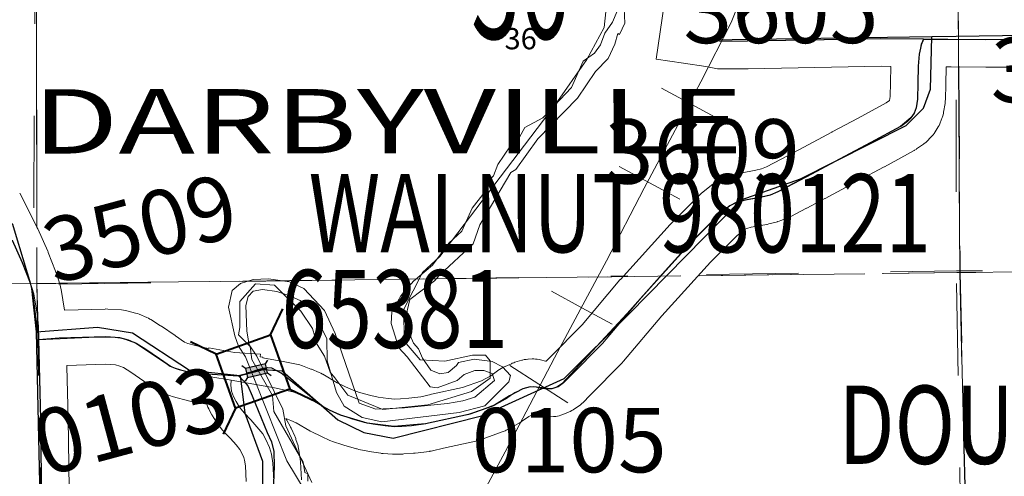
# Model space of a CAD drawing. Extents: x 11 to 55, y -103.9 to -69.9.
# Drawn here: x 32.1 to 33.2, y -82 to -81.5 of the extents above; entities that cross this region are included whole.
import ezdxf
from ezdxf.enums import TextEntityAlignment as Align

# ---------------------------------------------------------------- set-up
doc = ezdxf.new("R2010")
doc.units = ezdxf.units.MI
doc.header["$MEASUREMENT"] = 0
for name, pattern in [('DGN Style 1', [0.03005, 5e-05, -0.03]), ('DGN Style 2', [0.05, 0.03, -0.02]), ('DGN Style 3', [0.07, 0.05, -0.02])]:
    doc.linetypes.add(name, pattern=pattern)
for name, color, linetype, lineweight in [('tdCoHydroRiver', 5, 'Continuous', 0), ('tdCoRRCL', 7, 'Continuous', 13), ('tdCoSecRdNmbr', 1, 'Continuous', 13), ('tdCoSecRteBand', 7, 'Continuous', 30), ('tdCoSecRteCL', 7, 'Continuous', 0), ('tdCoSectLine', 7, 'DGN Style 1', 13), ('tdCoSectLinePart', 7, 'DGN Style 1', 13), ('tdCoSectNmbr', 7, 'Continuous', 0), ('tdCoStrucSec', 7, 'Continuous', 40), ('tdCoStrucSecCoName', 7, 'Continuous', 0), ('tdCoStrucSecFHWANum', 7, 'Continuous', 0), ('tdCoSurfAsphalt', 2, 'Continuous', 0), ('tdCoSurfGravel', 1, 'Continuous', 0), ('tdCoTwpBndry', 1, 'DGN Style 3', 30), ('tdCoTwpBndryShd', 7, 'Continuous', 0), ('tdCoUnicrpTwnTxt', 7, 'Continuous', 0), ('tdPIHydro', 62, 'DGN Style 1', 0), ('tdPIRRCL', 30, 'DGN Style 1', 0), ('tdPISecCL', 4, 'DGN Style 2', 0), ('tdPISectLine', 7, 'DGN Style 1', 13), ('tdPISectNmbr', 7, 'DGN Style 1', 0), ('tdPIStruc', 7, 'Continuous', 0)]:
    doc.layers.add(name, color=color, linetype=linetype, lineweight=lineweight)
doc.styles.add('Style-Century Gothic', font='GOTHIC.TTF')
doc.styles.add('Style-GEOMETRICFUTURA_211_L_L', font='GEOMETRICFUTURA_211_L_L.shx')
doc.styles.add('Style-Trebuchet MS', font='trebucbd.ttf')
doc.styles.add('Style-Tw Cen MT', font='TCM_____.TTF')

# ---------------------------------------------------------------- blocks, each defined once
blk = doc.blocks.new('Bridge-Small')
at = {"layer": 'tdCoStrucSec', "color": 7, "linetype": 'Continuous', "lineweight": 40}
for p, q in [((-0.0313, 0.0313), (-0.0534, 0.0534)), ((0.0313, 0.0313), (0.0534, 0.0534)), ((-0.0313, -0.0313), (-0.0534, -0.0534)), ((0.0313, -0.0313), (0.0534, -0.0534))]:
    blk.add_line(p, q, dxfattribs=at)
at = {"layer": 'tdCoStrucSec', "color": 7, "linetype": 'Continuous', "lineweight": 40, "flags": 128}
blk.add_lwpolyline([(-0.0313, 0.0313), (0.0313, 0.0313), (0.0313, -0.0313), (-0.0313, -0.0313), (-0.0313, 0.0313)], close=True, dxfattribs=at)
blk = doc.blocks.new('BR_SEC')
at = {"layer": 'tdPIStruc', "color": 7, "linetype": 'Continuous', "lineweight": 30, "flags": 128}
for points in [[(0.022, 0.01), (-0.022, 0.01), (-0.0291, 0.0171)], [(-0.022, 0.01), (-0.022, 0), (-0.022, -0.01), (-0.0291, -0.0171)], [(0.022, -0.01), (0.022, 0), (0.022, 0.01), (0.0291, 0.0171)], [(-0.022, -0.01), (0.022, -0.01), (0.0291, -0.0171)]]:
    blk.add_lwpolyline(points, dxfattribs=at)
at = {"layer": 'tdPIStruc', "color": 4, "linetype": 'Continuous', "lineweight": 30, "flags": 128}
blk.add_lwpolyline([(-0.022, 0), (0, 0), (0.022, 0)], dxfattribs=at)
at = {"layer": 'tdPIStruc', "color": 250, "linetype": 'Continuous', "lineweight": 30, "extrusion": (0, 0, -1)}
blk.add_solid([(0.022, 0.01), (-0.022, 0.01), (0.022, -0.01), (-0.022, -0.01)], dxfattribs=at)

msp = doc.modelspace()

# ---------------------------------------------------------------- linework, layer by layer
at = {"layer": 'tdCoHydroRiver', "color": 5, "linetype": 'Continuous', "lineweight": 0, "flags": 128}
msp.add_lwpolyline([(32.7252, -81.4979), (32.7208, -81.539), (32.7021, -81.5739), (32.6676, -81.623), (32.5424, -81.788), (32.5236, -81.8055), (32.5033, -81.8451), (32.5036, -81.8799), (32.5211, -81.9003), (32.5479, -81.9017), (32.5779, -81.8952), (32.5921, -81.8951), (32.5969, -81.9014), (32.597, -81.9203), (32.5766, -81.9346), (32.5293, -81.9492), (32.4804, -81.9542), (32.4424, -81.9387), (32.4281, -81.9198), (32.4233, -81.9136), (32.4169, -81.8962), (32.4089, -81.8837), (32.404, -81.8663), (32.3913, -81.8475), (32.3627, -81.8192), (32.3421, -81.8178), (32.3249, -81.8368), (32.3251, -81.8653), (32.3236, -81.8732), (32.3363, -81.8857), (32.3379, -81.8999), (32.3603, -81.9392), (32.362, -81.9566), (32.3939, -82.0116), (32.3956, -82.0227), (32.3987, -82.0242), (32.3988, -82.0321)], dxfattribs=at)
at = {"layer": 'tdCoRRCL', "color": 7, "linetype": 'Continuous', "lineweight": 13}
for p, q in [((32.8032, -81.7258), (32.7373, -81.69)), ((32.6816, -81.947), (32.6185, -81.9064))]:
    msp.add_line(p, q, dxfattribs=at)
at = {"layer": 'tdCoRRCL', "color": 7, "linetype": 'Continuous', "lineweight": 13, "flags": 128}
msp.add_lwpolyline([(32.5903, -82.0433), (32.6133, -82.0003), (32.6401, -81.9492), (32.667, -81.898), (32.6952, -81.8453), (32.7234, -81.7927), (32.7643, -81.7138), (32.7951, -81.656), (32.8259, -81.5982), (32.8589, -81.5337), (32.864, -81.521)], dxfattribs=at)
at = {"layer": 'tdCoSecRteBand', "color": 7, "linetype": 'Continuous', "lineweight": 0, "flags": 128}
for points in [[(32.4936, -81.9429), (32.4996, -81.9427), (32.5088, -81.9421), (32.5218, -81.9404), (32.5326, -81.9379), (32.5333, -81.9377), (32.5671, -81.9305), (32.5877, -81.9231), (32.5976, -81.9176), (32.6065, -81.9113), (32.6073, -81.9108), (32.6089, -81.9097), (32.6107, -81.9088), (32.6115, -81.9084), (32.6201, -81.9045), (32.6211, -81.9041), (32.6229, -81.9034), (32.6239, -81.903), (32.6313, -81.9008), (32.6322, -81.9006), (32.6341, -81.9001), (32.636, -81.8998), (32.638, -81.8996), (32.6383, -81.8996), (32.6427, -81.8993), (32.6444, -81.8993), (32.6464, -81.8994), (32.6483, -81.8996), (32.6502, -81.8999), (32.6519, -81.9003), (32.6571, -81.9016), (32.658, -81.9017), (32.662, -81.8976), (32.6622, -81.8974), (32.697, -81.8622), (32.7381, -81.8135), (32.7385, -81.8131), (32.7388, -81.8128), (32.7926, -81.7533), (32.7936, -81.7522), (32.8244, -81.7214), (32.8258, -81.7201), (32.8269, -81.7191), (32.839, -81.7095), (32.8394, -81.7092), (32.841, -81.7081), (32.8427, -81.707), (32.8439, -81.7063), (32.8516, -81.7024), (32.8521, -81.7022), (32.8539, -81.7013), (32.8557, -81.7007), (32.8576, -81.7001), (32.8583, -81.6999), (32.8674, -81.6977), (32.8686, -81.6974), (32.8691, -81.6973), (32.8857, -81.6943), (32.892, -81.6927), (32.8974, -81.6905), (32.9133, -81.6823), (32.9326, -81.672), (32.9683, -81.6527), (32.9686, -81.6525), (32.997, -81.6376), (33.0274, -81.621), (33.0312, -81.6184), (33.0318, -81.6142), (33.0323, -81.5988), (33.0325, -81.5813), (33.0223, -81.5812), (32.8775, -81.5839), (32.8772, -81.5839), (32.8483, -81.5841), (32.848, -81.5841), (32.8461, -81.5841), (32.8441, -81.5839), (32.8423, -81.5836), (32.8316, -81.5815), (32.8072, -81.5779), (32.7775, -81.5735), (32.7862, -81.5142)], [(33.2002, -81.5822), (33.1358, -81.5822), (33.1356, -81.5822), (33.0982, -81.5818), (33.0926, -81.5818), (33.0925, -81.5828), (33.0923, -81.5998), (33.0923, -81.6003), (33.0918, -81.6178), (33.0917, -81.6189), (33.0915, -81.6209), (33.0914, -81.6216), (33.0899, -81.631), (33.0897, -81.6322), (33.0893, -81.6341), (33.0887, -81.636), (33.0884, -81.6368), (33.0862, -81.6428), (33.0858, -81.6437), (33.085, -81.6455), (33.0841, -81.6472), (33.083, -81.6489), (33.0796, -81.6541), (33.0796, -81.6541), (33.0784, -81.6557), (33.0772, -81.6572), (33.0758, -81.6586), (33.0719, -81.6626), (33.0705, -81.6639), (33.0689, -81.6652), (33.0679, -81.6659), (33.0605, -81.6711), (33.0599, -81.6715), (33.0583, -81.6725), (33.0577, -81.6729), (33.0256, -81.6904), (33.0252, -81.6906), (32.9967, -81.7056), (32.961, -81.7249), (32.9608, -81.725), (32.9413, -81.7353), (32.941, -81.7355), (32.9237, -81.7444), (32.9233, -81.7446), (32.9215, -81.7454), (32.9214, -81.7455), (32.913, -81.7489), (32.9112, -81.7496), (32.9094, -81.7501), (32.9092, -81.7502), (32.8999, -81.7526), (32.8981, -81.7531), (32.8976, -81.7532), (32.8807, -81.7562), (32.8759, -81.7574), (32.8741, -81.7583), (32.8656, -81.765), (32.8365, -81.7941), (32.7836, -81.8526), (32.742, -81.9018), (32.7417, -81.9022), (32.7405, -81.9035), (32.7051, -81.9394), (32.6985, -81.9462), (32.6982, -81.9466), (32.6967, -81.9479), (32.6952, -81.9492), (32.6938, -81.9502), (32.6876, -81.9544), (32.6874, -81.9545), (32.6858, -81.9555), (32.684, -81.9565), (32.6823, -81.9573), (32.6815, -81.9576), (32.6751, -81.96), (32.674, -81.9604), (32.6721, -81.961), (32.6702, -81.9614), (32.6683, -81.9618), (32.6663, -81.962), (32.6658, -81.962), (32.6606, -81.9622), (32.6592, -81.9623), (32.6572, -81.9622), (32.6553, -81.962), (32.6547, -81.9619), (32.6466, -81.9607), (32.6452, -81.9605), (32.6435, -81.9601), (32.6431, -81.96), (32.639, -81.9618), (32.631, -81.9675), (32.6302, -81.9681), (32.6286, -81.9691), (32.6279, -81.9694), (32.6144, -81.9768), (32.6133, -81.9774), (32.6115, -81.9782), (32.6102, -81.9787), (32.5855, -81.9876), (32.585, -81.9878), (32.5831, -81.9884), (32.5816, -81.9887), (32.5462, -81.9963), (32.5343, -81.9992), (32.5331, -81.9994), (32.5312, -81.9997), (32.531, -81.9998), (32.5155, -82.0017), (32.5138, -82.0019), (32.5032, -82.0026), (32.5031, -82.0026), (32.502, -82.0027), (32.4939, -82.0029), (32.493, -82.003), (32.491, -82.0029), (32.4908, -82.0029), (32.4807, -82.0021), (32.479, -82.002), (32.4783, -82.0019), (32.4655, -81.9999), (32.4642, -81.9997), (32.4642, -81.9997), (32.4543, -81.9977), (32.4524, -81.9972), (32.4519, -81.9971), (32.4381, -81.9932), (32.4369, -81.9928), (32.4258, -81.9891), (32.4256, -81.989), (32.4238, -81.9883), (32.4227, -81.9879), (32.4136, -81.9837), (32.413, -81.9834), (32.4034, -81.9787), (32.4033, -81.9787), (32.4015, -81.9777), (32.4012, -81.9775), (32.3863, -81.9687), (32.3803, -81.9662), (32.3749, -81.9641), (32.375, -81.9642), (32.376, -81.9659), (32.3764, -81.9665), (32.3797, -81.9725), (32.3802, -81.9736), (32.3806, -81.9744), (32.3846, -81.9831), (32.385, -81.9841), (32.3857, -81.9859), (32.386, -81.9868), (32.3882, -81.9939), (32.3885, -81.9949), (32.3889, -81.9968), (32.3892, -81.9984), (32.3907, -82.0084), (32.3907, -82.0088), (32.3909, -82.0107), (32.3909, -82.0111), (32.3919, -82.0306)], [(32.0857, -81.719), (32.1047, -81.7565), (32.1048, -81.7568), (32.1054, -81.7579), (32.1162, -81.7823), (32.1165, -81.783), (32.1167, -81.7836), (32.1246, -81.8038), (32.1251, -81.8051), (32.1252, -81.8055), (32.1297, -81.8193), (32.1301, -81.8208), (32.1305, -81.8227), (32.1307, -81.8237), (32.1344, -81.8464), (32.1787, -81.8451), (32.1795, -81.845), (32.1815, -81.8451), (32.1965, -81.8461), (32.1985, -81.8463), (32.2004, -81.8466), (32.2022, -81.847), (32.2116, -81.8495), (32.2117, -81.8495), (32.2136, -81.8501), (32.2154, -81.8508), (32.2238, -81.8542), (32.2238, -81.8542), (32.2256, -81.855), (32.2273, -81.856), (32.2283, -81.8565), (32.2389, -81.8632), (32.2396, -81.8637), (32.2399, -81.8638), (32.2547, -81.874), (32.2549, -81.8741), (32.265, -81.8811), (32.2685, -81.8825), (32.285, -81.887), (32.2913, -81.888), (32.2914, -81.8874), (32.3192, -81.8925), (32.3474, -81.8943), (32.3472, -81.8971), (32.3499, -81.8975), (32.3498, -81.8981), (32.3679, -81.9014), (32.3684, -81.9015), (32.3684, -81.9015), (32.3884, -81.9054), (32.3902, -81.9059), (32.3921, -81.9065), (32.3932, -81.9069), (32.4022, -81.9103), (32.403, -81.9106), (32.403, -81.9106), (32.4113, -81.9141), (32.4131, -81.9149), (32.4148, -81.9158), (32.4151, -81.916), (32.4308, -81.9253), (32.439, -81.9293), (32.4463, -81.9327), (32.4552, -81.9357), (32.4673, -81.9391), (32.4753, -81.9407), (32.4862, -81.9424), (32.4936, -81.9429)], [(32.332, -82.0325), (32.3311, -82.0156), (32.3302, -82.0093), (32.3292, -82.0063), (32.3265, -82.0003), (32.3251, -81.9978), (32.3209, -81.9927), (32.3147, -81.9858), (32.3077, -81.9784), (32.3071, -81.9777), (32.3063, -81.9767), (32.3012, -81.9703), (32.3008, -81.9698), (32.2997, -81.9682), (32.2989, -81.9671), (32.2953, -81.9611), (32.295, -81.9606), (32.2947, -81.9601), (32.2918, -81.9548), (32.2911, -81.9536), (32.2903, -81.9518), (32.29, -81.9508), (32.289, -81.9484), (32.2739, -81.9459), (32.2728, -81.9457), (32.2709, -81.9453), (32.2708, -81.9453), (32.2514, -81.94), (32.2496, -81.9395), (32.2485, -81.9391), (32.2401, -81.9359), (32.2393, -81.9356), (32.2375, -81.9348), (32.2358, -81.9338), (32.2341, -81.9328), (32.2336, -81.9324), (32.2207, -81.9234), (32.2065, -81.9137), (32.1986, -81.9087), (32.1944, -81.907), (32.1897, -81.9058), (32.179, -81.9051), (32.1371, -81.9063), (32.1371, -81.9075), (32.1385, -81.9639), (32.1385, -81.9643), (32.1415, -82.1918)]]:
    msp.add_lwpolyline(points, dxfattribs=at)
at = {"layer": 'tdCoSecRteCL', "color": 7, "linetype": 'Continuous', "lineweight": 13, "flags": 128}
for points in [[(33.0946, -81.5518), (33.1358, -81.5522), (33.2002, -81.5522), (33.2463, -81.5514), (33.2912, -81.5504), (33.3455, -81.5497), (33.3578, -81.5496), (33.3834, -81.5493), (33.3965, -81.5492), (33.4318, -81.5504), (33.4517, -81.5507), (33.6091, -81.546), (33.6688, -81.546), (33.6939, -81.5455), (33.7247, -81.5443), (33.7568, -81.5428), (33.8004, -81.5418), (33.8367, -81.5416), (33.8742, -81.5398), (33.9055, -81.5406), (33.9526, -81.5398), (33.9884, -81.5408), (34.0397, -81.545), (34.0608, -81.5477)], [(32.1064, -81.8783), (32.1287, -81.8765), (32.1795, -81.875), (32.1946, -81.876), (32.204, -81.8785), (32.2123, -81.882), (32.2229, -81.8886), (32.2377, -81.8987), (32.2508, -81.9078), (32.2592, -81.9111), (32.2787, -81.9163), (32.2935, -81.9187), (32.3155, -81.9223), (32.3625, -81.9309), (32.3825, -81.9349), (32.3915, -81.9383), (32.3998, -81.9418), (32.4165, -81.9517), (32.4261, -81.9564), (32.4353, -81.9606), (32.4464, -81.9643), (32.4602, -81.9683), (32.47, -81.9702), (32.4829, -81.9722), (32.493, -81.973), (32.5011, -81.9727), (32.5117, -81.972), (32.5273, -81.97), (32.5396, -81.967), (32.5753, -81.9594), (32.6, -81.9505), (32.6136, -81.9431), (32.6239, -81.9357), (32.6326, -81.9318), (32.64, -81.9295), (32.6444, -81.9293), (32.6511, -81.931), (32.6592, -81.9323), (32.6644, -81.932), (32.6708, -81.9295), (32.6769, -81.9254), (32.6836, -81.9185), (32.7191, -81.8824), (32.761, -81.8329), (32.8148, -81.7734), (32.8456, -81.7426), (32.8577, -81.733), (32.8654, -81.7291), (32.8745, -81.7268), (32.8922, -81.7236), (32.9016, -81.7212), (32.91, -81.7177), (32.9273, -81.7088), (32.9467, -81.6985), (32.9826, -81.6791), (33.0112, -81.664), (33.0433, -81.6465), (33.0507, -81.6414), (33.0546, -81.6374), (33.0581, -81.6322), (33.0603, -81.6263), (33.0618, -81.6169), (33.0623, -81.5994), (33.0625, -81.5812), (33.0637, -81.5681), (33.065, -81.5615), (33.066, -81.5578), (33.0685, -81.5516)], [(32.8115, -81.5482), (32.8367, -81.5519), (32.848, -81.5541), (32.8769, -81.5539), (33.0222, -81.5512), (33.0685, -81.5516)], [(33.0685, -81.5516), (33.0946, -81.5518)], [(32.0967, -81.8147), (32.0888, -81.7945), (32.0779, -81.7701)], [(32.1064, -81.8783), (32.1061, -81.8638), (32.1051, -81.8529), (32.1011, -81.8285), (32.0967, -81.8147)], [(32.1124, -82.2386), (32.1115, -82.1923), (32.1085, -81.9647), (32.1064, -81.8783)], [(32.362, -82.0322), (32.361, -82.0127), (32.3595, -82.0027), (32.3573, -81.9956), (32.3533, -81.9869), (32.3501, -81.9809), (32.3435, -81.973), (32.3368, -81.9656), (32.3297, -81.9579), (32.3246, -81.9516), (32.321, -81.9456), (32.3181, -81.9403), (32.3159, -81.9345), (32.3151, -81.9279), (32.3155, -81.9223)]]:
    msp.add_lwpolyline(points, dxfattribs=at)
at = {"layer": 'tdCoSectLine', "color": 7, "linetype": 'DGN Style 1', "lineweight": 0, "flags": 128}
for points in [[(33.1012, -80.8071), (33.1075, -81.8055)], [(32.1032, -80.8167), (32.1044, -81.8174)], [(33.1075, -81.8055), (34.1255, -81.7917)], [(32.1044, -81.8174), (33.1075, -81.8055)], [(33.1075, -81.8055), (33.1314, -82.8212)], [(31.106, -81.8267), (32.1044, -81.8174)], [(32.1044, -81.8174), (32.1214, -82.8177)]]:
    msp.add_lwpolyline(points, dxfattribs=at)
at = {"layer": 'tdCoSectLinePart', "color": 7, "linetype": 'DGN Style 1', "lineweight": 0, "flags": 128}
for points in [[(32.1033, -80.9019), (32.1043, -81.7565)], [(33.1061, -81.5817), (33.1075, -81.8055)], [(33.1075, -81.8055), (34.0955, -81.7921)], [(32.1283, -81.8171), (32.7418, -81.8098)], [(32.8231, -81.8089), (33.1075, -81.8055)], [(33.1075, -81.8055), (33.1314, -82.8212)]]:
    msp.add_lwpolyline(points, dxfattribs=at)
at = {"layer": 'tdCoSurfAsphalt', "color": 2, "linetype": 'Continuous', "lineweight": 0, "flags": 128}
for points in [[(32.0967, -81.8147), (32.0888, -81.7945), (32.0779, -81.7701)], [(32.1064, -81.8783), (32.1061, -81.8638), (32.1051, -81.8529), (32.1011, -81.8285), (32.0967, -81.8147)], [(32.1124, -82.2386), (32.1115, -82.1923), (32.1085, -81.9647), (32.1064, -81.8783)]]:
    msp.add_lwpolyline(points, dxfattribs=at)
at = {"layer": 'tdCoSurfGravel', "color": 1, "linetype": 'Continuous', "lineweight": 0, "flags": 128}
for points in [[(33.0946, -81.5518), (33.1358, -81.5522), (33.2002, -81.5522), (33.2463, -81.5514), (33.2912, -81.5504), (33.3455, -81.5497), (33.3578, -81.5496), (33.3834, -81.5493), (33.3965, -81.5492), (33.4318, -81.5504), (33.4517, -81.5507), (33.6091, -81.546), (33.6688, -81.546), (33.6939, -81.5455), (33.7247, -81.5443), (33.7568, -81.5428), (33.8004, -81.5418), (33.8367, -81.5416), (33.8742, -81.5398), (33.9055, -81.5406), (33.9526, -81.5398), (33.9884, -81.5408), (34.0397, -81.545), (34.0608, -81.5477)], [(32.1064, -81.8783), (32.1287, -81.8765), (32.1795, -81.875), (32.1946, -81.876), (32.204, -81.8785), (32.2123, -81.882), (32.2229, -81.8886), (32.2377, -81.8987), (32.2508, -81.9078), (32.2592, -81.9111), (32.2787, -81.9163), (32.2935, -81.9187), (32.3155, -81.9223), (32.3625, -81.9309), (32.3825, -81.9349), (32.3915, -81.9383), (32.3998, -81.9418), (32.4165, -81.9517), (32.4261, -81.9564), (32.4353, -81.9606), (32.4464, -81.9643), (32.4602, -81.9683), (32.47, -81.9702), (32.4829, -81.9722), (32.493, -81.973), (32.5011, -81.9727), (32.5117, -81.972), (32.5273, -81.97), (32.5396, -81.967), (32.5753, -81.9594), (32.6, -81.9505), (32.6136, -81.9431), (32.6239, -81.9357), (32.6326, -81.9318), (32.64, -81.9295), (32.6444, -81.9293), (32.6511, -81.931), (32.6592, -81.9323), (32.6644, -81.932), (32.6708, -81.9295), (32.6769, -81.9254), (32.6836, -81.9185), (32.7191, -81.8824), (32.761, -81.8329), (32.8148, -81.7734), (32.8456, -81.7426), (32.8577, -81.733), (32.8654, -81.7291), (32.8745, -81.7268), (32.8922, -81.7236), (32.9016, -81.7212), (32.91, -81.7177), (32.9273, -81.7088), (32.9467, -81.6985), (32.9826, -81.6791), (33.0112, -81.664), (33.0433, -81.6465), (33.0507, -81.6414), (33.0546, -81.6374), (33.0581, -81.6322), (33.0603, -81.6263), (33.0618, -81.6169), (33.0623, -81.5994), (33.0625, -81.5812), (33.0637, -81.5681), (33.065, -81.5615), (33.066, -81.5578), (33.0685, -81.5516)], [(32.8115, -81.5482), (32.8367, -81.5519), (32.848, -81.5541), (32.8769, -81.5539), (33.0222, -81.5512), (33.0685, -81.5516)], [(33.0685, -81.5516), (33.0946, -81.5518)], [(32.362, -82.0322), (32.361, -82.0127), (32.3595, -82.0027), (32.3573, -81.9956), (32.3533, -81.9869), (32.3501, -81.9809), (32.3435, -81.973), (32.3368, -81.9656), (32.3297, -81.9579), (32.3246, -81.9516), (32.321, -81.9456), (32.3181, -81.9403), (32.3159, -81.9345), (32.3151, -81.9279), (32.3155, -81.9223)]]:
    msp.add_lwpolyline(points, dxfattribs=at)
at = {"layer": 'tdCoTwpBndry', "color": 1, "linetype": 'DGN Style 3', "lineweight": 30, "flags": 128}
msp.add_lwpolyline([(33.1061, -81.5819), (33.1075, -81.8055), (33.1314, -82.8212), (33.1314, -83.4177)], dxfattribs=at)
at = {"layer": 'tdCoTwpBndryShd', "color": 7, "linetype": 'Continuous', "lineweight": 0, "flags": 128}
msp.add_lwpolyline([(27.1313, -84.8913), (28.133, -84.8769), (29.1367, -84.8637), (30.1419, -84.848), (31.1452, -84.8265), (32.1528, -84.8236), (33.1429, -84.8213), (33.1314, -83.8244), (33.1314, -82.8212), (33.1075, -81.8055), (33.1012, -80.8071), (33.0917, -79.8096), (33.0856, -78.8056), (33.075, -77.8052), (33.0632, -76.8052), (33.0533, -75.8707)], dxfattribs=at)
at = {"layer": 'tdPIHydro', "color": 62, "linetype": 'Continuous', "lineweight": 13, "flags": 128}
for points in [[(32.4033, -82.0336), (32.375, -81.9721), (32.3716, -81.954), (32.3433, -81.8962), (32.335, -81.8839), (32.3325, -81.8691), (32.3315, -81.8411), (32.3339, -81.8313), (32.3396, -81.8255), (32.3495, -81.8238), (32.3651, -81.8261), (32.3783, -81.8302), (32.3907, -81.8359), (32.4047, -81.8465), (32.4197, -81.8776), (32.4198, -81.9015), (32.4299, -81.9359), (32.4382, -81.9507), (32.458, -81.9629), (32.4794, -81.9677), (32.5632, -81.9574), (32.5912, -81.9504), (32.6173, -81.9242), (32.6192, -81.9174), (32.6105, -81.9078), (32.5991, -81.902), (32.5795, -81.8995), (32.5625, -81.9031), (32.5605, -81.9064), (32.5515, -81.9139), (32.5424, -81.9155), (32.5325, -81.9115), (32.5234, -81.8984), (32.5193, -81.8883), (32.5139, -81.8823), (32.5097, -81.8728), (32.5072, -81.8616), (32.5067, -81.8471), (32.5099, -81.8346), (32.5366, -81.8146), (32.5418, -81.8082), (32.5786, -81.7742), (32.5859, -81.7536), (32.6196, -81.6966), (32.6249, -81.6934), (32.6488, -81.6602), (32.6919, -81.6157), (32.7115, -81.5868), (32.7254, -81.5728), (32.7327, -81.5571), (32.7359, -81.5454), (32.7376, -81.5466), (32.7433, -81.5343), (32.7423, -81.5104)], [(32.735, -81.5212), (32.7301, -81.5333), (32.7215, -81.5452), (32.7171, -81.558), (32.7106, -81.5671), (32.6982, -81.5757), (32.6853, -81.6042), (32.6543, -81.6373), (32.6349, -81.6478), (32.629, -81.6581), (32.6193, -81.6677), (32.6052, -81.688), (32.6008, -81.7002), (32.5959, -81.7054), (32.589, -81.7207), (32.5775, -81.7356), (32.5662, -81.7603), (32.5523, -81.7736), (32.5343, -81.7975), (32.5139, -81.8149), (32.5, -81.8306), (32.49, -81.848), (32.4895, -81.8608), (32.4979, -81.8871), (32.507, -81.8969), (32.532, -81.9297), (32.5394, -81.9309), (32.561, -81.9227), (32.5687, -81.9162), (32.5802, -81.912), (32.5901, -81.912), (32.5991, -81.9152), (32.6017, -81.9226), (32.5803, -81.9408), (32.5673, -81.945), (32.5508, -81.9476), (32.5041, -81.9526), (32.4728, -81.9538), (32.4546, -81.9473), (32.4285, -81.8717), (32.4171, -81.8465), (32.3947, -81.8227), (32.379, -81.8154), (32.356, -81.8122), (32.3395, -81.8131), (32.3256, -81.8173), (32.3166, -81.8248), (32.3126, -81.8429), (32.3194, -81.8741), (32.3235, -81.8856), (32.331, -81.897), (32.3761, -82.01), (32.4171, -82.0777)]]:
    msp.add_lwpolyline(points, dxfattribs=at)
at = {"layer": 'tdPIRRCL', "color": 30, "linetype": 'Continuous', "lineweight": 0}
for p, q in [((32.8163, -81.6228), (32.7831, -81.6049)), ((32.8163, -81.6228), (32.8494, -81.6408)), ((32.6967, -81.8438), (32.6636, -81.8258)), ((32.6967, -81.8438), (32.7298, -81.8617))]:
    msp.add_line(p, q, dxfattribs=at)
at = {"layer": 'tdPISecCL', "color": 4, "linetype": 'Continuous', "lineweight": 30, "flags": 128}
for points in [[(32.1041, -81.8699), (32.099, -81.8226), (32.0977, -81.8182), (32.081, -81.763), (32.081, -81.763), (32.0781, -81.7532), (32.0685, -81.7438), (32.0669, -81.7296), (32.019, -81.6463), (31.9728, -81.5961), (31.9411, -81.5773), (31.8842, -81.5635), (31.6711, -81.5602), (31.5144, -81.5044), (31.3247, -81.4567)], [(33.0681, -81.5516), (33.0656, -81.5577), (33.0646, -81.5614), (33.0634, -81.5681), (33.0622, -81.5812), (33.0619, -81.5994), (33.0614, -81.6169), (33.06, -81.6263), (33.0577, -81.6322), (33.0543, -81.6374), (33.0429, -81.6465), (33.0109, -81.664), (32.9823, -81.6791), (32.9464, -81.6985), (32.9269, -81.7088), (32.9096, -81.7177), (32.9013, -81.7212), (32.8919, -81.7236), (32.8741, -81.7268), (32.865, -81.729), (32.8574, -81.733), (32.8453, -81.7426), (32.8145, -81.7734), (32.784, -81.8071), (32.7461, -81.8501), (32.6749, -81.9265), (32.6694, -81.9299), (32.6641, -81.932), (32.6595, -81.9315), (32.6473, -81.9301), (32.6407, -81.9295), (32.6326, -81.9317), (32.6181, -81.9396), (32.6016, -81.9495), (32.5882, -81.9546), (32.5736, -81.9597), (32.5266, -81.97), (32.4922, -81.9729), (32.4633, -81.969), (32.4345, -81.9604), (32.4226, -81.9549), (32.415, -81.9509), (32.3698, -81.9149), (32.3596, -81.9093), (32.3555, -81.9091), (32.355, -81.9091), (32.3504, -81.9096), (32.3434, -81.9115), (32.3323, -81.9155), (32.3235, -81.9178), (32.3234, -81.9178)], [(32.3254, -81.9174), (32.3506, -81.9108), (32.3711, -81.9122), (32.4314, -81.9654), (32.4599, -81.9793), (32.4915, -81.9854), (32.5892, -81.9609), (32.6773, -81.9207), (32.7478, -81.8506), (32.7894, -81.8083), (32.8699, -81.7263), (32.9345, -81.7036), (33.0492, -81.6457), (33.068, -81.6266), (33.0757, -81.606), (33.077, -81.5492)], [(33.0681, -81.5516), (33.0218, -81.5512), (32.8766, -81.5539), (32.8477, -81.5541), (32.8364, -81.5519), (32.8112, -81.5482)], [(33.077, -81.5492), (32.8358, -81.5527)], [(33.0681, -81.5516), (33.0942, -81.5518), (33.1355, -81.5522), (33.246, -81.5514), (33.2909, -81.5504), (33.3451, -81.5497), (33.3574, -81.5496), (33.3693, -81.5495)], [(33.3798, -81.5448), (33.1034, -81.5488), (33.077, -81.5492)], [(32.0776, -81.7701), (32.0884, -81.7945), (32.0963, -81.8147), (32.099, -81.8226), (32.1061, -81.8783)], [(32.1041, -81.8699), (32.1704, -81.8647), (32.2083, -81.8708), (32.2701, -81.9114), (32.3254, -81.9174)], [(32.1123, -82.2476), (32.1041, -81.8699)], [(32.1061, -81.8783), (32.1688, -81.8753), (32.1894, -81.8757), (32.1952, -81.8763), (32.2007, -81.8777), (32.2115, -81.8818), (32.2449, -81.9039), (32.2492, -81.907), (32.2547, -81.9094), (32.2604, -81.9113), (32.2677, -81.9128), (32.2755, -81.9135), (32.2856, -81.915), (32.2949, -81.9157), (32.3234, -81.9178)], [(32.1061, -81.8783), (32.1082, -81.9646), (32.111, -82.1884)], [(32.3234, -81.9178), (32.3291, -81.923), (32.3336, -81.9287), (32.3383, -81.9393), (32.3548, -81.9793), (32.3595, -81.9894), (32.3619, -82), (32.3622, -82.016), (32.3609, -82.053)], [(32.3254, -81.9174), (32.3304, -81.9584), (32.3497, -82.0103), (32.349, -82.1335), (32.3822, -82.1427), (32.3918, -82.1648), (32.4016, -82.2168), (32.4018, -82.2488)]]:
    msp.add_lwpolyline(points, dxfattribs=at)
at = {"layer": 'tdPISectLine', "color": 7, "linetype": 'DGN Style 1', "lineweight": 13, "flags": 128}
for points in [[(32.1061, -81.8783), (32.1044, -81.8174), (32.1032, -80.8167), (32.0911, -79.8137), (32.0885, -78.8151), (32.0878, -78.5702)], [(33.1075, -81.8055), (33.1012, -80.8071), (33.0985, -80.5232)], [(32.1011, -81.735), (32.1049, -80.8982)], [(33.1035, -81.6175), (33.1038, -81.8037), (33.1097, -82.1516)], [(31.0249, -81.8267), (31.106, -81.8267), (32.1044, -81.8174), (33.1075, -81.8055), (33.6123, -81.7986)], [(32.8321, -81.8077), (33.1038, -81.8037), (34.1039, -81.7929)], [(32.1284, -81.818), (32.7466, -81.809)]]:
    msp.add_lwpolyline(points, dxfattribs=at)

# ---------------------------------------------------------------- block references
at = {"layer": 'tdCoStrucSec', "color": 7, "linetype": 'Continuous', "lineweight": 40, "xscale": 1.00000088705347, "yscale": 1.00000088705347, "zscale": 1.00000088705347, "rotation": 19.57065665043525}
msp.add_blockref('Bridge-Small', (32.3394, -81.913), dxfattribs=at)
at = {"layer": 'tdPIStruc', "color": 250, "linetype": 'Continuous', "lineweight": 30, "xscale": 0.4999999999999999, "yscale": 0.4999999999999999, "zscale": 0.4999999999999999, "rotation": 12.73931461583362}
msp.add_blockref('BR_SEC', (32.3431, -81.9121), dxfattribs=at)

# ---------------------------------------------------------------- texts
at = {"layer": 'tdCoSecRdNmbr', "color": 1, "linetype": 'Continuous', "lineweight": 13, "style": 'Style-Tw Cen MT'}
for s, rotation, p in [('3605', 0.0259, (32.9131, -81.521)), ('3105', 0.0262, (33.2471, -81.5852)), ('3609', 0.026, (32.8276, -81.6738)), ('3509', 15.0251, (32.2166, -81.7571)), ('0103', 15.0252, (32.2058, -81.966)), ('0105', 0.0258, (32.683, -81.9876))]:
    msp.add_text(s, height=0.07, rotation=rotation, dxfattribs=at).set_placement(p, align=Align.MIDDLE_CENTER)
at = {"layer": 'tdCoSectNmbr', "color": 7, "linetype": 'Continuous', "lineweight": 0, "style": 'Style-Century Gothic', "width": 0.538462}
msp.add_text('36', height=0.13, rotation=0.0257, dxfattribs=at).set_placement((32.6293, -81.5512), align=Align.CENTER)
at = {"layer": 'tdCoStrucSecCoName', "color": 3, "linetype": 'Continuous', "lineweight": 70, "style": 'Style-Trebuchet MS', "width": 0.764706}
for s, p in [('WALNUT 980121', (32.7379, -81.6984)), ('DOUGLAS 970664', (33.3366, -81.9284))]:
    msp.add_text(s, height=0.085, dxfattribs=at).set_placement(p, align=Align.TOP_CENTER)
at = {"layer": 'tdCoStrucSecFHWANum', "color": 1, "linetype": 'Continuous', "lineweight": 70, "style": 'Style-Trebuchet MS', "width": 0.764706}
msp.add_text('65381', height=0.085, dxfattribs=at).set_placement((32.4932, -81.8875), align=Align.CENTER)
at = {"layer": 'tdCoUnicrpTwnTxt', "color": 7, "linetype": 'Continuous', "lineweight": 0, "insert": (32.0993, -81.6061), "char_height": 0.090436, "attachment_point": 1, "rotation": 0.0255, "line_spacing_factor": 0.864414, "style": 'Style-Trebuchet MS'}
msp.add_mtext('\\fTrebuchet MS|b1|i0|c00|p39;\\H0.774024x;\\W1.42857;\\T1.116;DARBYVILLE\\P', dxfattribs=at)
at = {"layer": 'tdPISectNmbr', "color": 7, "linetype": 'Continuous', "lineweight": 13, "style": 'Style-GEOMETRICFUTURA_211_L_L'}
msp.add_text('36', height=0.02311, rotation=0.0257, dxfattribs=at).set_placement((32.6302, -81.5512), align=Align.MIDDLE_CENTER)

doc.saveas('drawing.dxf')
